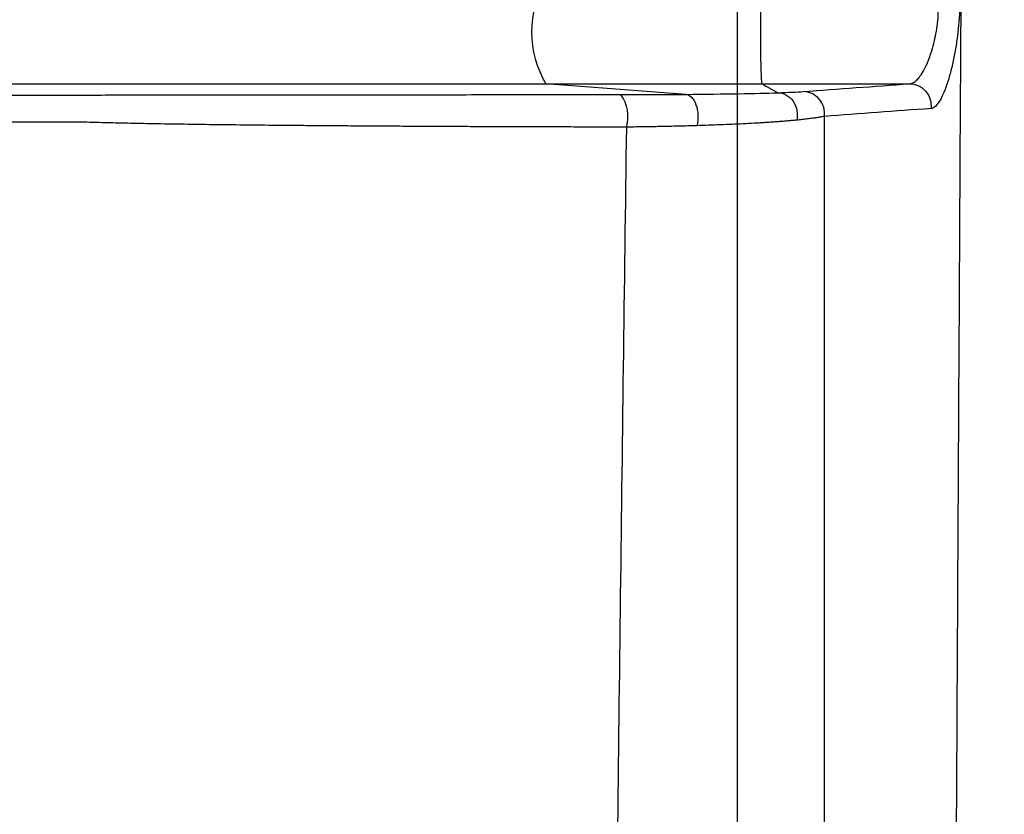
# Model space of a CAD drawing. Units: inches. Extents: x -633.7 to -602.6, y -282.2 to -258.6.
# Drawn here: x -633.2 to -633.2, y -278.8 to -278.8 of the extents above; entities that cross this region are included whole.
import ezdxf

# ---------------------------------------------------------------- set-up
doc = ezdxf.new("R2010")
doc.units = ezdxf.units.IN
doc.header["$MEASUREMENT"] = 0

msp = doc.modelspace()

# ---------------------------------------------------------------- linework, layer by layer
at = {"color": 7, "linetype": 'Continuous', "lineweight": 25}
for p, q in [((-633.1873959207899, -278.7740463087941), (-633.1893822465706, -278.7738959336223)), ((-633.1863134033651, -278.7738959336223), (-633.1842156400049, -278.7738959336223))]:
    msp.add_line(p, q, dxfattribs=at)
for centre, radius, start, end in [((-633.1881713211902, -278.7731630879373), 0.001415416219742791, 148.8178939454305, 211.182106054564), ((-633.1887451834674, -278.7743584665036), 0.0005278267808276853, 343.1055722119413, 35.75992419779047), ((-633.1857353265217, -278.7743186503282), 0.0003124470345356812, 352.5653644662065, 88.80970810642904)]:
    msp.add_arc(centre, radius, start, end, dxfattribs=at)
for points, knots in [([(-633.1836440861398, -278.8030566439347), (-633.1836429257926, -278.802815595722), (-633.1836406055102, -278.8023335848852), (-633.1836371553076, -278.8016120112006), (-633.1836337089794, -278.800891820746), (-633.1836302547547, -278.8001732982255), (-633.1836267779036, -278.7994566040635), (-633.1836232599833, -278.7987418499208), (-633.1836197171821, -278.7980290235249), (-633.1836161495427, -278.7973180767544), (-633.1836125584987, -278.7966089770756), (-633.1836089453051, -278.7959016986105), (-633.1836053107482, -278.7951962149191), (-633.1836016576946, -278.794492501158), (-633.1835933137714, -278.7928993610777), (-633.1835760887077, -278.7896325185525), (-633.1835504269677, -278.7848997461101), (-633.1835199420648, -278.7793509923305), (-633.1834878794352, -278.7735176614511), (-633.1834551297649, -278.7676745306671), (-633.1834105404506, -278.7599485586998), (-633.183361877702, -278.7518331631389), (-633.1833145606436, -278.7443652888822), (-633.1832819497314, -278.7394318321121), (-633.1832534158119, -278.7351677082415), (-633.1832139026841, -278.7294889673229), (-633.183165508514, -278.7230248943048), (-633.1831137504618, -278.7166277846038), (-633.1830792405776, -278.7126456547751), (-633.1830579810841, -278.710325821733), (-633.1830498986324, -278.7094792962243), (-633.1830418550692, -278.7086506287886), (-633.1830331254604, -278.7077092573048), (-633.1830223225309, -278.7066641025973), (-633.1830049728242, -278.7050259390849), (-633.182982320923, -278.7030060731544), (-633.1829563285922, -278.7008367566514), (-633.1829301530157, -278.6987798636604), (-633.1829017568996, -278.6966674448648), (-633.1828808333405, -278.6951722749026), (-633.1828694357816, -278.6943578203696)], [0, 0, 0, 0, 0.004805533936933308, 0.009609361579830054, 0.01441039128787224, 0.01920753592137436, 0.02399971312426424, 0.02878606838034794, 0.03356722588144491, 0.03834357557630545, 0.04311538289317372, 0.04788290991831921, 0.05264641538028911, 0.0574061546359207, 0.06216237973542848, 0.08502991916169307, 0.1241556861658322, 0.160046786299138, 0.2015878640317559, 0.2487508256254091, 0.2875682594668114, 0.3742932444427136, 0.4370973909200986, 0.4703534325072214, 0.4997629142533116, 0.5485308045872169, 0.6241984457717471, 0.6866327854725486, 0.7490338999622074, 0.7592999784419686, 0.769561535260793, 0.7798152677669552, 0.790058091182125, 0.8054101657294606, 0.8207525924745516, 0.85657696114009, 0.8923678042207154, 0.9211961793354806, 0.957073690231413, 1, 1, 1, 1]), ([(-633.1866612847788, -278.8350152637576), (-633.1866612732341, -278.8267112404124), (-633.1866612585358, -278.8161387461949), (-633.1866612355435, -278.8001797524169), (-633.186661217845, -278.7883170890772), (-633.1866611977184, -278.7756776977322), (-633.1866611767764, -278.7631815119994), (-633.1866611568304, -278.7522259672646), (-633.1866611358607, -278.7418798821194), (-633.1866611159462, -278.7329860857632), (-633.186661098096, -278.7261960976788), (-633.1866610750734, -278.7186154330544), (-633.1866610603654, -278.7152725492508), (-633.186661048816, -278.7126475654183)], [0, 0, 0, 0, 0.148725026350871, 0.1893533309972359, 0.2970544738871535, 0.3767050232255344, 0.4431022296356656, 0.5625362921964009, 0.6288997626798553, 0.7085278244377067, 0.8146195904199055, 0.854430902591855, 1, 1, 1, 1]), ([(-633.1836505526242, -278.7721544501032), (-633.183634390953, -278.7721547762877), (-633.1836190556911, -278.7721618819553), (-633.183590880151, -278.7721889898048), (-633.1835779331368, -278.7722089448339), (-633.1835426672415, -278.7722889293194), (-633.1835248905531, -278.7723674262277), (-633.1835087225443, -278.7725161053797), (-633.1835051414196, -278.7725699913822), (-633.183501590636, -278.7726864102005), (-633.1835016763117, -278.7727492755315), (-633.18350744477, -278.7729424086175), (-633.1835188466637, -278.7730826447253), (-633.1835452747299, -278.7732885375629), (-633.1835557621279, -278.7733576178164), (-633.1835794158577, -278.7734920264793), (-633.1835924247383, -278.7735566723113), (-633.1836207155401, -278.7736810569901), (-633.1836361792994, -278.7737413509759), (-633.1836682621113, -278.7738524854497), (-633.1836849342557, -278.7739037212992), (-633.1837195282985, -278.7739976402188), (-633.1837375287366, -278.7740403540323), (-633.1837733169629, -278.7741136176734), (-633.1837912833053, -278.7741447079549), (-633.1838273634886, -278.77419557229), (-633.1838452904364, -278.7742149674505), (-633.1838798622091, -278.7742407562503), (-633.1838966691414, -278.7742473932029), (-633.1839129693664, -278.7742474319808)], [0, 0, 0, 0, 0.06249999999999616, 0.06249999999999616, 0.1249999999999923, 0.1249999999999923, 0.250000000000007, 0.250000000000007, 0.3125000000000073, 0.3125000000000073, 0.3750000000000074, 0.3750000000000074, 0.5000000000000059, 0.5000000000000059, 0.5625000000000051, 0.5625000000000051, 0.6250000000000044, 0.6250000000000044, 0.6875000000000037, 0.6875000000000037, 0.7500000000000029, 0.7500000000000029, 0.8125000000000022, 0.8125000000000022, 0.8750000000000014, 0.8750000000000014, 0.9375000000000008, 0.9375000000000008, 1, 1, 1, 1]), ([(-633.1863134034286, -278.7724302422522), (-633.1863139535766, -278.7724306517699), (-633.1863150955004, -278.772431501792), (-633.186316877301, -278.772438765326), (-633.1863187763777, -278.7724516078197), (-633.1863207805866, -278.7724716151079), (-633.1863228674822, -278.7724998396833), (-633.1863250070381, -278.7725374697003), (-633.1863271507722, -278.77258552273), (-633.1863304918653, -278.7726787782828), (-633.1863344426874, -278.7728619959788), (-633.1863363140556, -278.7731479861897), (-633.1863345765023, -278.7734477138186), (-633.186330489815, -278.7736517074919), (-633.1863260911704, -278.7737711817711), (-633.1863227169132, -278.7738334785611), (-633.1863194294922, -278.7738718712352), (-633.186316347378, -278.7738924938395), (-633.1863143461208, -278.7738948321576), (-633.1863134034286, -278.7738959336223)], [0, 0, 0, 0, 0.02426741317682392, 0.05037104397454657, 0.07842972042843566, 0.108550427298824, 0.1408196656794866, 0.1752928056969613, 0.2119817492716807, 0.2508417244489872, 0.3590069133511316, 0.4998979407840885, 0.6212923443251765, 0.7491627615813611, 0.8102867780108376, 0.8657949288925522, 0.9157014958358152, 0.960291189431835, 1, 1, 1, 1]), ([(-633.1842156400049, -278.7738959336223), (-633.1842100824235, -278.773895612757), (-633.1841985777444, -278.7738949485376), (-633.1841799141257, -278.7738893410628), (-633.1841595334369, -278.7738795583012), (-633.1841373484083, -278.7738644918196), (-633.1841068731585, -278.7738377238275), (-633.1840628277897, -278.7737868155094), (-633.1840061371698, -278.773695360742), (-633.1839543597354, -278.7735809258638), (-633.1839077446805, -278.7734543510995), (-633.1838713743871, -278.7733275727157), (-633.1838287956673, -278.7731353256066), (-633.1837993446015, -278.7728884908851), (-633.1838082660232, -278.7726776220906), (-633.1838374466228, -278.7725516411679), (-633.1838617740209, -278.7724964482054), (-633.183887298799, -278.7724620375936), (-633.1839083633553, -278.7724430833284), (-633.1839322454488, -278.7724319113515), (-633.1839478061108, -278.7724307460824), (-633.1839545341111, -278.7724302422522)], [0, 0, 0, 0, 0.02185837508807075, 0.04524874628786199, 0.07024656280943636, 0.09692075525570697, 0.1253303558656333, 0.1787138682047904, 0.2504802270933548, 0.3270699566398403, 0.3755282845394707, 0.4411613964670558, 0.5005194253079592, 0.6247742538703343, 0.7491281211218523, 0.8080990392643066, 0.8744592331870572, 0.897517846211583, 0.9371584605821826, 0.9728290552038201, 1, 1, 1, 1]), ([(-633.2234817415203, -278.7738959336223), (-633.2227675855935, -278.7738959336223), (-633.2218415393227, -278.7738959336223), (-633.2195523290495, -278.7738959336223), (-633.2181890583964, -278.7738959336223), (-633.2158125088058, -278.7738959336223), (-633.2149649755606, -278.7738959336223), (-633.2136105673115, -278.7738959336223), (-633.213145247724, -278.7738959336223), (-633.2124264441651, -278.7738959336223), (-633.2121835273933, -278.7738959336223), (-633.2118749815032, -278.7738959336223), (-633.2118130817519, -278.7738959336223), (-633.2116892533015, -278.7738959336223), (-633.2116273874476, -278.7738959336223), (-633.2115012493883, -278.7738959336223), (-633.2114367681792, -278.7738959336223), (-633.2113376363541, -278.7738959336223), (-633.2113042480973, -278.7738959336223), (-633.2112369580755, -278.7738959336223), (-633.2112030686933, -278.7738959336223), (-633.2106218618501, -278.7738959336223), (-633.2100014389017, -278.7738959336223), (-633.2086129895571, -278.7738959336223), (-633.2078452137712, -278.7738959336223), (-633.2065835524786, -278.7738959336223), (-633.206144879527, -278.7738959336223), (-633.2056596987007, -278.7738959336223), (-633.2056310881621, -278.7738959336223), (-633.2055880666856, -278.7738959336223), (-633.2055736523423, -278.7738959336223), (-633.2055444726785, -278.7738959336223), (-633.2055298547641, -278.7738959336223), (-633.2055015384491, -278.7738959336223), (-633.2054880411496, -278.7738959336223), (-633.2054579845294, -278.7738959336223), (-633.2054417983614, -278.7738959336223), (-633.2054058728057, -278.7738959336223), (-633.2053860732823, -278.7738959336223), (-633.2053537505177, -278.7738959336223), (-633.2053425951626, -278.7738959336223), (-633.2053188236264, -278.7738959336223), (-633.2053062867161, -278.7738959336223), (-633.205280863134, -278.7738959336223), (-633.2052679108601, -278.7738959336223), (-633.205243108798, -278.7738959336223), (-633.2052310976825, -278.7738959336223), (-633.2051947043467, -278.7738959336223), (-633.2051694002055, -278.7738959336223), (-633.205092705456, -278.7738959336223), (-633.2050398610289, -278.7738959336223), (-633.2048761531314, -278.7738959336223), (-633.2047601100564, -278.7738959336223), (-633.2043911519063, -278.7738959336223), (-633.2041186553813, -278.7738959336223), (-633.2035137396932, -278.7738959336223), (-633.2031816567296, -278.7738959336223), (-633.2026441517172, -278.7738959336223), (-633.2024584117054, -278.7738959336223), (-633.2020746060482, -278.7738959336223), (-633.2018767044316, -278.7738959336223), (-633.2012639425674, -278.7738959336223), (-633.2008299632136, -278.7738959336223), (-633.1994464767096, -278.7738959336223), (-633.1984112762152, -278.7738959336223), (-633.1967232675805, -278.7738959336223), (-633.1961393893689, -278.7738959336223), (-633.1949257753781, -278.7738959336224), (-633.1942950570558, -278.7738959336224), (-633.1923190851883, -278.7738959336223), (-633.1909197852651, -278.7738959336223), (-633.1893822465706, -278.7738959336223)], [0, 0, 0, 0, 0.2500000000000148, 0.2500000000000148, 0.5000000000000296, 0.5000000000000296, 0.6250000000000373, 0.6250000000000373, 0.687500000000041, 0.687500000000041, 0.718750000000043, 0.718750000000043, 0.7265625000000433, 0.7265625000000433, 0.7343750000000436, 0.7343750000000436, 0.742187500000044, 0.742187500000044, 0.7460937500000442, 0.7460937500000442, 0.7500000000000444, 0.7500000000000444, 0.8125000000000429, 0.8125000000000429, 0.8750000000000412, 0.8750000000000412, 0.9062500000000404, 0.9062500000000404, 0.9082031250000402, 0.9082031250000402, 0.9091796875000399, 0.9091796875000399, 0.9101562500000394, 0.9101562500000394, 0.9111328125000391, 0.9111328125000391, 0.9121093750000386, 0.9121093750000386, 0.9130859375000383, 0.9130859375000383, 0.913574218750038, 0.913574218750038, 0.9140625000000376, 0.9140625000000376, 0.9145507812500373, 0.9145507812500373, 0.9150390625000371, 0.9150390625000371, 0.9160156250000364, 0.9160156250000364, 0.9179687500000354, 0.9179687500000354, 0.9218750000000336, 0.9218750000000336, 0.9296875000000301, 0.9296875000000301, 0.9375000000000266, 0.9375000000000266, 0.9414062500000249, 0.9414062500000249, 0.9453125000000231, 0.9453125000000231, 0.9531250000000198, 0.9531250000000198, 0.9687500000000132, 0.9687500000000132, 0.9765625000000099, 0.9765625000000099, 0.9843750000000067, 0.9843750000000067, 1, 1, 1, 1]), ([(-633.1893822465706, -278.7738959336223), (-633.188902374428, -278.7738959336223), (-633.1884081413345, -278.7738959336223), (-633.1873864747195, -278.7738959336223), (-633.186867186873, -278.7738959336223), (-633.1863134033651, -278.7738959336223)], [0, 0, 0, 0, 0.5, 0.5, 1, 1, 1, 1]), ([(-633.1842156649192, -278.7738959342542), (-633.1841775929304, -278.7738960129898), (-633.1841360600131, -278.7739036660178), (-633.1840560000182, -278.7739389072094), (-633.1840178067645, -278.7739666558039), (-633.1839571945153, -278.7740370641365), (-633.1839350539565, -278.7740793988934), (-633.1839107618912, -278.7741653298518), (-633.1839084165623, -278.7742086045687), (-633.1839129449668, -278.7742474319533)], [0, 0, 0, 0, 0.25, 0.25, 0.5, 0.5, 0.75, 0.75, 1, 1, 1, 1]), ([(-633.2019426013384, -278.7740580890173), (-633.2018902068805, -278.7740580751756), (-633.2017853915984, -278.7740580474851), (-633.2016228269035, -278.774058006315), (-633.2014562904295, -278.7740579653998), (-633.2012853904544, -278.7740579247664), (-633.2011102179557, -278.7740578844076), (-633.2009307344389, -278.7740578443253), (-633.2007469361256, -278.7740578045191), (-633.200558809912, -278.7740577649887), (-633.2003663538438, -278.7740577257376), (-633.2001695712361, -278.7740576867616), (-633.1999684659667, -278.7740576480599), (-633.1997630352948, -278.7740576096346), (-633.1995532707878, -278.7740575714852), (-633.1993391640442, -278.7740575336121), (-633.199120706645, -278.7740574960148), (-633.1988978901674, -278.7740574586945), (-633.1986707061787, -278.7740574216473), (-633.1984391465559, -278.7740573848877), (-633.1982032145796, -278.7740573483634), (-633.1978452801947, -278.7740572946119), (-633.1973520645704, -278.7740572216295), (-633.196870402055, -278.7740571624921), (-633.1965668275883, -278.7740571157016), (-633.1964562154031, -278.7740571091066), (-633.1963726074766, -278.7740570645668), (-633.196289432511, -278.7740568966036), (-633.1961763848755, -278.7740565903725), (-633.1958372400561, -278.7740557557552), (-633.195117778648, -278.7740544355532), (-633.1940301624248, -278.7740531406918), (-633.1930169803869, -278.7740522245139), (-633.1922415205822, -278.7740516470102), (-633.1914917997675, -278.7740511855738), (-633.190800404935, -278.7740508273229), (-633.1901566921366, -278.7740505449393), (-633.1896669671303, -278.7740503619737), (-633.1892795665434, -278.77405024082), (-633.1889777686637, -278.7740501582888), (-633.1886553549106, -278.7740500799535), (-633.1884316135365, -278.7740500335092), (-633.1883168664065, -278.77405000969)], [0, 0, 0, 0, 0.02491300404863605, 0.04983854506148988, 0.07477718741267984, 0.0997294971696018, 0.1246960467336097, 0.1496774129979704, 0.1746741763901158, 0.1996869208445637, 0.2247162029486742, 0.2497593479257119, 0.2748145680022357, 0.2998821931213677, 0.3249625559463231, 0.3500559918670543, 0.3751628390066756, 0.4002834382276382, 0.4254181331376573, 0.450567270095403, 0.4757310969147575, 0.5009063166492631, 0.5630655006404293, 0.6261297171840173, 0.6417909311509905, 0.6496224087590318, 0.6574545011672246, 0.6652875281862578, 0.6731127836977342, 0.6887116376493742, 0.7508016243214962, 0.8132531042146691, 0.8463198401080662, 0.8755573308412571, 0.9006694374662982, 0.9254393473153498, 0.9447619943223458, 0.9625562560905501, 0.9711331445901107, 0.9802391333597569, 0.9898655188647544, 1, 1, 1, 1]), ([(-633.1883168664065, -278.77405000969), (-633.1881523891916, -278.7740499767116), (-633.1879936362448, -278.7740496397132), (-633.1877635093894, -278.7740487074584), (-633.1876881400176, -278.774048325381), (-633.1875400461255, -278.7740474214452), (-633.1874665451619, -278.7740468930791), (-633.1873959207899, -278.7740463087941)], [0, 0, 0, 0, 0.4999999999999996, 0.4999999999999996, 0.7499999999999998, 0.7499999999999998, 1, 1, 1, 1]), ([(-633.187395922503, -278.774046309157), (-633.1873671999356, -278.7740471563761), (-633.187338542279, -278.7740611393647), (-633.1872881985187, -278.7741121593825), (-633.1872665454828, -278.7741491032747), (-633.1872354640345, -278.7742371255251), (-633.1872260490146, -278.77428810012), (-633.1872217380671, -278.7743918631593), (-633.1872268363093, -278.7744445470519), (-633.1872385870029, -278.7744917670347)], [0, 0, 0, 0, 0.25, 0.25, 0.5, 0.5, 0.75, 0.75, 1, 1, 1, 1]), ([(-633.1873959207899, -278.7740463087941), (-633.1871182334347, -278.7740440309931), (-633.1868660482903, -278.7740407796925), (-633.1864292579097, -278.7740329875452), (-633.1862421549068, -278.7740284165496), (-633.1860900049729, -278.7740234343366)], [0, 0, 0, 0, 0.5000000000000001, 0.5000000000000001, 1, 1, 1, 1]), ([(-633.1860900269819, -278.774023435087), (-633.1860534570982, -278.774023808799), (-633.1860130699871, -278.7740325798538), (-633.1859354819551, -278.7740730459291), (-633.1858987042634, -278.7741049802624), (-633.1858428284143, -278.7741851209361), (-633.1858240726547, -278.7742328348502), (-633.1858077814618, -278.7743269827513), (-633.1858099360488, -278.7743730153261), (-633.1858184300272, -278.7744128700879)], [0, 0, 0, 0, 0.25, 0.25, 0.5, 0.5, 0.75, 0.75, 1, 1, 1, 1]), ([(-633.1858184677678, -278.7744128690205), (-633.185839065841, -278.7744148401392), (-633.1858798100266, -278.7744187391264), (-633.1859444060183, -278.7744244347438), (-633.1860103828694, -278.7744298994293), (-633.1860777574276, -278.7744351124278), (-633.1861461788723, -278.7744400672252), (-633.1862154010279, -278.7744447651944), (-633.1862851616587, -278.7744492170763), (-633.1863552160704, -278.7744534391861), (-633.1864521458605, -278.7744590014597), (-633.1865788150532, -278.7744657642121), (-633.1867386850432, -278.7744733598989), (-633.1869023016591, -278.7744802095127), (-633.1870680311425, -278.7744863546874), (-633.1871822759788, -278.774489979369), (-633.1872385685319, -278.7744917653804)], [0, 0, 0, 0, 0.06117363268787371, 0.1210049992920061, 0.1794634918159849, 0.2365213739804375, 0.292153771872363, 0.3463386443629855, 0.3990567360886165, 0.450291515912571, 0.5000291038654626, 0.6053343011406424, 0.7080622008414267, 0.8081265150053639, 0.9054570106073933, 1, 1, 1, 1]), ([(-633.1854255270725, -278.7743590767552), (-633.1854369537701, -278.7743614060277), (-633.1854583141632, -278.7743657602319), (-633.1854923117656, -278.7743718116938), (-633.18552327757, -278.7743768683508), (-633.1855502088493, -278.7743809367441), (-633.185572002405, -278.7743840360318), (-633.1856081854294, -278.7743890230356), (-633.1856622118759, -278.7743960131701), (-633.1857385596635, -278.774404783882), (-633.1857926429586, -278.7744102560545), (-633.1858184677678, -278.7744128690205)], [0, 0, 0, 0, 0.1250619376733089, 0.2337833922572456, 0.3258555376449083, 0.4010353493458828, 0.4591374960139439, 0.5000270620081421, 0.6808033670776893, 0.84758339703909, 1, 1, 1, 1]), ([(-633.1854271946199, -278.802937271378), (-633.1854278875954, -278.8016906588825), (-633.1854286286273, -278.8004524341109), (-633.1854289682387, -278.7979894048462), (-633.1854287080581, -278.7967648414123), (-633.1854273662348, -278.7931119079979), (-633.1854257201825, -278.7907042297239), (-633.1854219455923, -278.7835615448756), (-633.1854228987465, -278.7789063071627), (-633.1854255270725, -278.7743590767552)], [0, 0, 0, 0, 0.125, 0.125, 0.25, 0.25, 0.5000000000000004, 0.5000000000000004, 1, 1, 1, 1]), ([(-633.1959711009931, -278.7744407254256), (-633.1959755017235, -278.7744406058387), (-633.1959842839988, -278.7744403671862), (-633.1960020654201, -278.7744409679972), (-633.1960328368015, -278.7744406275817), (-633.196094460782, -278.7744409061245), (-633.1962169614663, -278.7744406847211), (-633.1964596889636, -278.7744404630203), (-633.1967999269729, -278.7744396142822), (-633.1971975846599, -278.7744390446254), (-633.1977144005015, -278.7744381105111), (-633.1983331620476, -278.7744369740674), (-633.1989352671078, -278.7744357459977), (-633.1994139212266, -278.7744347016065), (-633.1997843986379, -278.7744338476431), (-633.2001399010996, -278.7744329823442), (-633.2004806439085, -278.7744321057677), (-633.2008064218396, -278.7744312175406), (-633.2011185934946, -278.7744303188382), (-633.2013149836894, -278.7744297080492), (-633.2014130232286, -278.7744294031385)], [0, 0, 0, 0, 0.001958873262272346, 0.003909206548073439, 0.007818292468570687, 0.01563627714999234, 0.03127147214125124, 0.06253855276104064, 0.1250576966428293, 0.1876379255700029, 0.2500425070626012, 0.375328795605273, 0.4999114916225666, 0.5720268680630284, 0.6439173299121816, 0.7155830423739976, 0.7870241222888279, 0.8582406362859403, 0.9292326039537282, 1, 1, 1, 1]), ([(-633.1882401716026, -278.7745117918437), (-633.1883029787764, -278.7745116798774), (-633.188428568864, -278.7745114559881), (-633.1886155001877, -278.7745110880333), (-633.1888012610061, -278.7745106954176), (-633.1889857170321, -278.774510274924), (-633.189168858059, -278.7745098261788), (-633.1893506408426, -278.7745093480526), (-633.1895310311916, -278.774508839624), (-633.1897099926903, -278.7745082999215), (-633.1898874897217, -278.774507727993), (-633.1900634866579, -278.7745071228869), (-633.1902379480775, -278.7745064836571), (-633.1904108387085, -278.7745058093628), (-633.190582123444, -278.7745050990648), (-633.190751767338, -278.7745043518399), (-633.1909197356093, -278.7745035667268), (-633.191085993891, -278.7745027429289), (-633.1912505101426, -278.7745018790397), (-633.1914132534826, -278.7745009769577), (-633.1915741900664, -278.7745000381308), (-633.1917332845898, -278.7744990638172), (-633.1918905013606, -278.7744980553371), (-633.1920458048712, -278.7744970140003), (-633.192199159763, -278.7744959411272), (-633.192350530844, -278.7744948380361), (-633.1924998830598, -278.7744937060734), (-633.192647181593, -278.7744925465059), (-633.1927923914955, -278.7744913609228), (-633.1929354790681, -278.7744901497325), (-633.1931971527623, -278.7744878622644), (-633.1935644743937, -278.7744843320906), (-633.1940150919493, -278.7744792441915), (-633.1944319711563, -278.7744738001361), (-633.1947580841427, -278.7744688151616), (-633.1950088553393, -278.7744644414493), (-633.1951970326578, -278.7744608324098), (-633.1953746142748, -278.7744570809838), (-633.1955414016593, -278.7744531947646), (-633.1956968057924, -278.7744491738635), (-633.1958416950081, -278.7744450478318), (-633.1959278679179, -278.7744421694925), (-633.1959711009931, -278.7744407254256)], [0, 0, 0, 0, 0.01709425817362149, 0.03418191343648846, 0.05126520168858691, 0.06834626487925965, 0.08542715389092327, 0.1025098314996302, 0.1195961754023453, 0.1366879813011408, 0.1537869660349861, 0.1708947707502048, 0.1880129641011166, 0.2051430454728545, 0.2222864482188164, 0.2394445429056282, 0.2566186405590512, 0.2738099959046022, 0.291019889321749, 0.3082501528795334, 0.3255021206007955, 0.3427769591685222, 0.3600758131040646, 0.3773998074989501, 0.3947500507062554, 0.4121276369890449, 0.4295336491235097, 0.4469691609546175, 0.4644352399022567, 0.4819329494159557, 0.4994633513763928, 0.562088292830164, 0.6246774680216899, 0.6872690542282629, 0.7498868390931781, 0.7849613607646158, 0.8202391792419615, 0.8557289253750276, 0.891440048514219, 0.9273828575626364, 0.9635678732333874, 1, 1, 1, 1]), ([(-633.1882401368639, -278.7745118575052), (-633.1883014121844, -278.7790432960312), (-633.1883585248632, -278.7836773934544), (-633.1884392857062, -278.7907863255888), (-633.188465132991, -278.7931823336752), (-633.1885005262886, -278.7968168810888), (-633.1885117790999, -278.7980353176902), (-633.1885328029032, -278.8004861356773), (-633.1885424386976, -278.8017187853903), (-633.1885515246313, -278.8029560732764)], [0, 0, 0, 0, 0.5000000000000002, 0.5000000000000002, 0.7500000000000003, 0.7500000000000003, 0.8750000000000002, 0.8750000000000002, 1, 1, 1, 1]), ([(-633.1872385685319, -278.7744917653804), (-633.1872743761272, -278.7744928433684), (-633.1873456952894, -278.7744949904325), (-633.1874549940491, -278.7744979529343), (-633.187565218674, -278.7745006877587), (-633.1876763909088, -278.774503169545), (-633.1877882775522, -278.774505398053), (-633.1879007073815, -278.7745073749975), (-633.1880135291105, -278.7745091029321), (-633.1881264734265, -278.7745106109798), (-633.1882023793048, -278.7745114434252), (-633.1882401368639, -278.7745118575052)], [0, 0, 0, 0, 0.1151536629460936, 0.229355327855306, 0.3425769984131254, 0.4547924417438989, 0.5659773422559649, 0.6761094446006348, 0.785168685434646, 0.8931373137948735, 1, 1, 1, 1])]:
    msp.add_open_spline(points, degree=3, knots=knots, dxfattribs=at)
for points in [[(-633.1863134033651, -278.7738959336223), (-633.1862399493637, -278.7739384317417), (-633.186164790194, -278.7739809288172), (-633.1860901758073, -278.7740234262303)], [(-633.1857288360537, -278.7740062707143), (-633.1852265956175, -278.7739694826618), (-633.184721892365, -278.773932704909), (-633.1842156400049, -278.7738959336223)], [(-633.1860901758073, -278.7740234262303), (-633.1859300042707, -278.7740179627618), (-633.1858103215175, -278.7740122393526), (-633.1857288360537, -278.7740062707143)], [(-633.1860900049729, -278.7740234343366), (-633.1860901545563, -278.7740234328081), (-633.1860901706499, -278.7740234291678), (-633.1860901758073, -278.7740234262303)], [(-633.1839129693664, -278.7742474319808), (-633.1844194357825, -278.7742848592305), (-633.1849236863873, -278.7743218439185), (-633.1854255061908, -278.7743590794255)]]:
    msp.add_open_spline(points, degree=3, dxfattribs=at)

doc.saveas('drawing.dxf')
